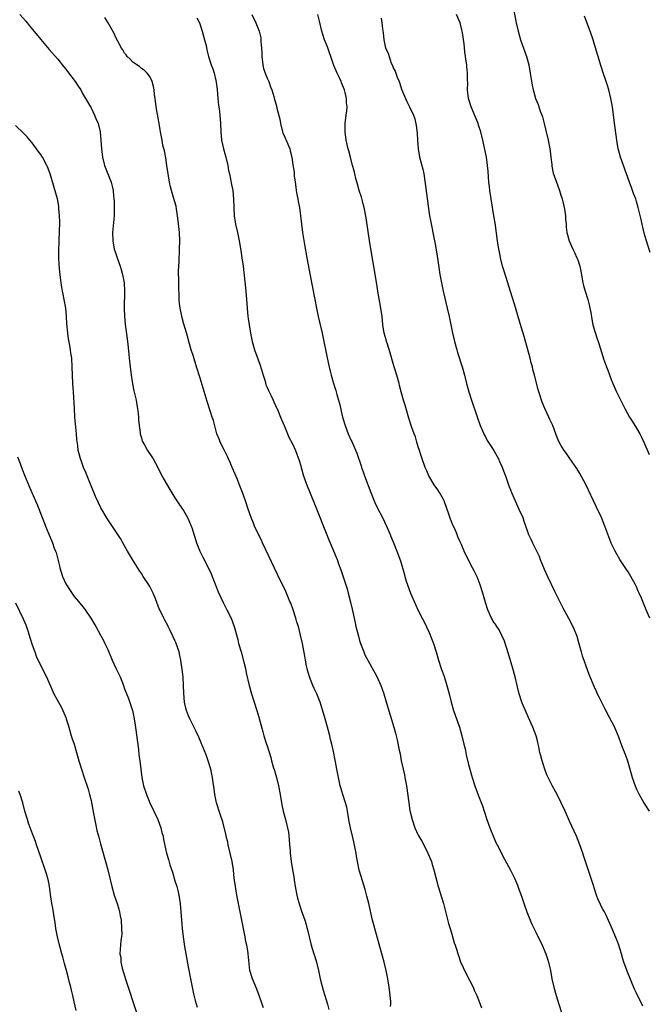
# Model space of a CAD drawing. Units: inches. Extents: x 2640000 to 2643000, y 1515000 to 1518000.
# Drawn here: x 2640676 to 2640825, y 1515341 to 1515576 of the extents above; entities that cross this region are included whole.
import ezdxf

# ---------------------------------------------------------------- set-up
doc = ezdxf.new("R2010")
doc.units = ezdxf.units.IN
doc.header["$MEASUREMENT"] = 0
doc.layers.add('LD26401515_10ft', color=111, linetype='Continuous')

msp = doc.modelspace()

# ---------------------------------------------------------------- linework, layer by layer
at = {"layer": 'LD26401515_10ft'}
for points, elevation in [([(2640676.04, 1515577), (2640677.42, 1515575.42), (2640678.33, 1515574.33), (2640681, 1515571.04), (2640683, 1515568.69), (2640685, 1515566.43), (2640686.52, 1515564.52), (2640687, 1515563.97), (2640687.4, 1515563.4), (2640689.25, 1515561), (2640689.91, 1515559.91), (2640690.56, 1515559), (2640691, 1515558.19), (2640691.7, 1515557), (2640692.15, 1515556.15), (2640692.84, 1515555), (2640693, 1515554.71), (2640693.85, 1515553), (2640694.16, 1515552.16), (2640694.68, 1515551), (2640695.16, 1515549), (2640695.37, 1515547), (2640695.52, 1515545), (2640695.75, 1515543), (2640696.23, 1515541), (2640697.76, 1515537), (2640698.07, 1515536.07), (2640698.24, 1515535), (2640698.36, 1515533.64), (2640698.47, 1515533), (2640698.51, 1515532.51), (2640698.55, 1515531), (2640698.5, 1515529.5), (2640698.5, 1515529), (2640698.13, 1515525), (2640698.16, 1515523), (2640698.53, 1515521), (2640698.64, 1515520.64), (2640699.2, 1515519), (2640699.94, 1515517), (2640700.17, 1515516.17), (2640700.53, 1515515), (2640700.86, 1515513), (2640700.94, 1515511), (2640700.9, 1515507), (2640700.98, 1515505), (2640701.16, 1515503.16), (2640701.67, 1515499), (2640701.74, 1515498.26), (2640702, 1515496), (2640702.08, 1515495), (2640702.33, 1515493), (2640702.59, 1515491), (2640702.91, 1515488.91), (2640703.23, 1515487.23), (2640703.72, 1515485), (2640703.9, 1515483.9), (2640704.08, 1515483), (2640704.22, 1515481.78), (2640704.29, 1515481), (2640704.31, 1515480.31), (2640704.45, 1515479), (2640704.72, 1515477.28), (2640704.73, 1515477), (2640704.77, 1515476.77), (2640705, 1515476.02), (2640705.22, 1515475.22), (2640705.33, 1515475), (2640705.8, 1515474.2), (2640706.43, 1515473), (2640707.48, 1515471.48), (2640707.78, 1515471), (2640708.95, 1515468.95), (2640709.9, 1515467), (2640711, 1515465.03), (2640711.75, 1515463.75), (2640713, 1515461.69), (2640714.06, 1515460.06), (2640715, 1515458.68), (2640715.99, 1515457), (2640716.34, 1515456.34), (2640716.88, 1515455), (2640717, 1515454.66), (2640718.15, 1515451), (2640718.93, 1515449), (2640719.61, 1515447.61), (2640721, 1515444.96), (2640721.61, 1515443.61), (2640723.31, 1515439.31), (2640724.58, 1515436.58), (2640725.4, 1515435), (2640726.37, 1515433), (2640727.14, 1515431), (2640727.95, 1515427.95), (2640728.18, 1515427), (2640728.77, 1515425), (2640729.44, 1515422.56), (2640729.78, 1515421), (2640729.96, 1515419.96), (2640730.65, 1515417), (2640731.22, 1515415), (2640732.53, 1515411), (2640733, 1515409.43), (2640733.94, 1515405.94), (2640734.18, 1515405), (2640734.83, 1515403), (2640735, 1515402.54), (2640735.83, 1515399.83), (2640736.05, 1515399), (2640736.44, 1515397.56), (2640736.7, 1515396.7), (2640737.17, 1515395), (2640737.68, 1515393), (2640738.07, 1515391), (2640738.48, 1515388.48), (2640738.78, 1515387), (2640739.31, 1515385), (2640739.64, 1515383.64), (2640739.83, 1515383), (2640740.05, 1515381.95), (2640740.18, 1515381), (2640740.21, 1515380.21), (2640740.34, 1515379), (2640740.44, 1515377.56), (2640740.45, 1515377), (2640740.68, 1515375), (2640740.99, 1515373.01), (2640741.3, 1515371.3), (2640741.39, 1515370.61), (2640741.66, 1515369), (2640742.04, 1515367), (2640742.23, 1515366.23), (2640742.65, 1515364.65), (2640743.15, 1515363.15), (2640743.92, 1515361), (2640744.18, 1515360.18), (2640744.52, 1515359), (2640745.5, 1515355), (2640746.12, 1515353), (2640746.34, 1515352.34), (2640746.73, 1515351), (2640747.21, 1515349), (2640747.64, 1515347), (2640748.31, 1515344.31), (2640749.33, 1515341), (2640749.7, 1515339.7)], 8640), ([(2640731.36, 1515577), (2640732.29, 1515575), (2640733.04, 1515573.04), (2640733.44, 1515571.44), (2640733.48, 1515571), (2640733.47, 1515570.53), (2640733.66, 1515569), (2640733.74, 1515567.74), (2640733.73, 1515567), (2640733.96, 1515565), (2640734.14, 1515564.14), (2640734.53, 1515563), (2640735, 1515561.82), (2640735.37, 1515561), (2640735.76, 1515559.76), (2640736.1, 1515559), (2640736.56, 1515557.44), (2640736.74, 1515556.74), (2640737.19, 1515555.19), (2640737.3, 1515554.7), (2640738.03, 1515552.03), (2640738.17, 1515551), (2640738.66, 1515549), (2640738.74, 1515548.74), (2640739, 1515548.14), (2640739.32, 1515547.32), (2640739.49, 1515547), (2640739.92, 1515546.08), (2640740.38, 1515545), (2640740.5, 1515544.5), (2640740.88, 1515543), (2640741.11, 1515541.11), (2640741.38, 1515539.38), (2640741.44, 1515538.56), (2640741.65, 1515537), (2640741.8, 1515535.8), (2640741.87, 1515535), (2640742.04, 1515534.04), (2640742.25, 1515533), (2640742.37, 1515532.37), (2640742.68, 1515531), (2640742.95, 1515529), (2640743.15, 1515527), (2640743.42, 1515525), (2640743.89, 1515522.11), (2640744.44, 1515519), (2640745.22, 1515514.78), (2640746.33, 1515509), (2640746.73, 1515507), (2640747.16, 1515505), (2640748.07, 1515501), (2640748.5, 1515499), (2640749.59, 1515493.59), (2640749.97, 1515491.97), (2640750.23, 1515491), (2640750.41, 1515490.41), (2640750.82, 1515489), (2640751.35, 1515487.35), (2640751.59, 1515486.41), (2640752.01, 1515485), (2640752.22, 1515484.22), (2640752.94, 1515481), (2640753.54, 1515479), (2640754.31, 1515477), (2640755, 1515475.39), (2640755.13, 1515475.13), (2640756.35, 1515472.35), (2640757.38, 1515469.38), (2640757.49, 1515469), (2640757.89, 1515467.89), (2640758.18, 1515467), (2640759.67, 1515463), (2640760.48, 1515461), (2640760.64, 1515460.64), (2640761.29, 1515459.29), (2640762.47, 1515457), (2640763.42, 1515455), (2640764.28, 1515453), (2640764.48, 1515452.48), (2640765.19, 1515450.81), (2640765.91, 1515449), (2640766.73, 1515446.73), (2640767.66, 1515443.66), (2640767.81, 1515443), (2640768.12, 1515441.88), (2640768.39, 1515441), (2640769.11, 1515439), (2640770.3, 1515436.3), (2640770.91, 1515435), (2640771.91, 1515433), (2640772.3, 1515432.3), (2640773.6, 1515429.6), (2640774.18, 1515428.18), (2640774.62, 1515427), (2640775.25, 1515425), (2640775.82, 1515423), (2640776.46, 1515421), (2640777.13, 1515419.13), (2640777.81, 1515417), (2640778.33, 1515415), (2640778.81, 1515413), (2640779.39, 1515411), (2640780.78, 1515407), (2640781.38, 1515405), (2640781.87, 1515403), (2640782.14, 1515401.86), (2640782.44, 1515400.44), (2640783, 1515398.16), (2640783.85, 1515395), (2640784.48, 1515393), (2640785.35, 1515390.65), (2640786.29, 1515388.29), (2640786.69, 1515387), (2640787.36, 1515385), (2640788.07, 1515383), (2640788.89, 1515380.89), (2640789.51, 1515379.51), (2640789.77, 1515379), (2640791.55, 1515375.56), (2640793, 1515372.95), (2640793.62, 1515371.62), (2640793.92, 1515371), (2640794.62, 1515369.38), (2640795, 1515368.42), (2640795.36, 1515367.36), (2640795.76, 1515366.24), (2640796.36, 1515364.36), (2640796.87, 1515363), (2640797.66, 1515361), (2640798.06, 1515360.06), (2640799, 1515358.15), (2640800.5, 1515355), (2640801.36, 1515353), (2640801.76, 1515351.76), (2640802.03, 1515351), (2640802.35, 1515349.65), (2640802.49, 1515349), (2640802.86, 1515347), (2640803.31, 1515345), (2640803.86, 1515343), (2640804.47, 1515341), (2640805.1, 1515339)], 8670), ([(2640824.48, 1515340.48), (2640823, 1515343.58), (2640822.56, 1515344.56), (2640820.8, 1515348.8), (2640820.01, 1515351), (2640819.76, 1515351.76), (2640819.41, 1515353), (2640818.81, 1515355), (2640818.32, 1515356.32), (2640817, 1515359.49), (2640815.69, 1515362.31), (2640815.35, 1515363), (2640815.22, 1515363.22), (2640815, 1515363.64), (2640814.51, 1515364.51), (2640814.31, 1515365), (2640813.87, 1515365.87), (2640813.45, 1515367), (2640813, 1515368.47), (2640812.72, 1515369.28), (2640811.91, 1515371.91), (2640810.4, 1515376.4), (2640810.23, 1515377), (2640809.52, 1515379), (2640808.67, 1515381), (2640807, 1515384.63), (2640805.98, 1515387), (2640805.08, 1515389), (2640804.09, 1515391), (2640803.7, 1515391.7), (2640802.96, 1515392.95), (2640801.93, 1515395), (2640801.65, 1515395.65), (2640801.13, 1515397), (2640800.51, 1515399), (2640800.23, 1515400.23), (2640800, 1515401), (2640799.69, 1515402.31), (2640799.57, 1515403), (2640799.47, 1515403.47), (2640799.06, 1515405), (2640798.29, 1515407), (2640797.87, 1515407.87), (2640796.05, 1515412.05), (2640795.7, 1515413), (2640795.04, 1515415), (2640794.62, 1515416.62), (2640794.09, 1515419), (2640793.57, 1515421), (2640792.51, 1515424.51), (2640792, 1515426), (2640791.53, 1515427.53), (2640790.93, 1515428.93), (2640790.26, 1515430.26), (2640789.73, 1515431), (2640789.45, 1515431.45), (2640789, 1515432.07), (2640788.45, 1515433), (2640787.54, 1515435), (2640787, 1515436.75), (2640786.4, 1515439), (2640785.74, 1515441), (2640785, 1515442.86), (2640784.31, 1515444.31), (2640783.93, 1515445), (2640782.27, 1515448.27), (2640781.96, 1515449), (2640781.23, 1515450.77), (2640781, 1515451.27), (2640780.42, 1515452.42), (2640780.24, 1515453), (2640779.7, 1515454.3), (2640779.24, 1515455.24), (2640779, 1515455.87), (2640778.66, 1515456.66), (2640778.37, 1515457.63), (2640777.14, 1515461), (2640777, 1515461.29), (2640776.05, 1515463), (2640775.64, 1515463.64), (2640774.8, 1515464.8), (2640773.5, 1515467), (2640773, 1515468.13), (2640772.64, 1515469), (2640771.92, 1515471), (2640771.71, 1515471.71), (2640771.27, 1515473), (2640771, 1515473.92), (2640770.66, 1515475), (2640770.3, 1515476.3), (2640770.02, 1515477), (2640769.47, 1515478.53), (2640768.74, 1515480.74), (2640767.86, 1515483.86), (2640767.5, 1515485), (2640766.92, 1515487), (2640766.54, 1515488.54), (2640766.41, 1515489), (2640765.88, 1515491), (2640765.27, 1515493), (2640765, 1515493.8), (2640764.28, 1515496.28), (2640763.63, 1515498.37), (2640763.46, 1515499), (2640763.38, 1515499.38), (2640762.9, 1515501), (2640762.57, 1515503), (2640762.35, 1515505), (2640762.08, 1515507), (2640761.44, 1515510.56), (2640761, 1515513.15), (2640759.48, 1515522.52), (2640758.54, 1515528.54), (2640758.09, 1515531), (2640757.88, 1515531.88), (2640757.43, 1515533.43), (2640756.92, 1515535), (2640756.52, 1515536.52), (2640756.13, 1515537.87), (2640755.87, 1515539), (2640755.74, 1515539.74), (2640755.35, 1515541), (2640754.82, 1515543), (2640754.48, 1515544.48), (2640754.28, 1515545), (2640754.04, 1515545.96), (2640753.81, 1515547), (2640753.58, 1515549), (2640753.57, 1515551), (2640753.78, 1515553), (2640753.95, 1515554.05), (2640754.01, 1515555), (2640753.9, 1515555.9), (2640753.91, 1515557), (2640753.59, 1515558.41), (2640753.41, 1515559), (2640752.69, 1515560.69), (2640752.59, 1515561), (2640752.26, 1515561.74), (2640751.66, 1515563), (2640750.85, 1515564.85), (2640750.12, 1515567), (2640749.85, 1515567.85), (2640749.33, 1515569.33), (2640748.68, 1515571), (2640748.27, 1515572.27), (2640748.02, 1515573), (2640747.42, 1515575.42), (2640747.09, 1515577)], 8680), ([(2640826.22, 1515433), (2640825.3, 1515435), (2640825, 1515435.8), (2640824.17, 1515437.83), (2640823.67, 1515439), (2640823.44, 1515439.44), (2640823, 1515440.47), (2640822.74, 1515441), (2640821.65, 1515443), (2640821, 1515444.06), (2640820.63, 1515444.63), (2640819.03, 1515447.03), (2640818.29, 1515448.29), (2640817.94, 1515449), (2640817, 1515450.94), (2640816.42, 1515452.42), (2640815.48, 1515455), (2640814.67, 1515457), (2640813.49, 1515459.49), (2640812.73, 1515461), (2640811.58, 1515463.58), (2640810.93, 1515464.93), (2640809.5, 1515467.5), (2640808.75, 1515468.75), (2640807.67, 1515470.33), (2640807.14, 1515471.14), (2640806.31, 1515472.31), (2640805.79, 1515473), (2640805, 1515474.28), (2640804.61, 1515475), (2640804.11, 1515476.11), (2640803.77, 1515477), (2640803.04, 1515479), (2640802.37, 1515480.37), (2640802.11, 1515481), (2640801.17, 1515483), (2640800.53, 1515484.53), (2640799.72, 1515487), (2640799.55, 1515487.56), (2640798.7, 1515491), (2640798.33, 1515492.33), (2640798.18, 1515493), (2640797.91, 1515493.91), (2640797.63, 1515495), (2640796.2, 1515500.2), (2640795.52, 1515502.48), (2640793.94, 1515507.94), (2640793, 1515510.94), (2640791.53, 1515515.53), (2640791.1, 1515517), (2640790.67, 1515518.67), (2640790.33, 1515520.33), (2640790.21, 1515521), (2640789.9, 1515523), (2640789.29, 1515527.29), (2640789.02, 1515529), (2640788.33, 1515533), (2640788.03, 1515535), (2640787.95, 1515535.95), (2640787.83, 1515537), (2640787.73, 1515538.27), (2640787.66, 1515539.66), (2640787.53, 1515541), (2640787.22, 1515543), (2640786.42, 1515547), (2640785.93, 1515549), (2640785.37, 1515550.63), (2640785.24, 1515551), (2640783.57, 1515555), (2640782.96, 1515557), (2640782.76, 1515559), (2640782.78, 1515560.78), (2640782.73, 1515561.27), (2640782.73, 1515563), (2640782.59, 1515564.59), (2640782.55, 1515565), (2640782.35, 1515566.35), (2640782.28, 1515567), (2640782.12, 1515568.12), (2640781.9, 1515570.1), (2640781.78, 1515571), (2640781.66, 1515571.66), (2640781.47, 1515573), (2640781.36, 1515573.36), (2640780.97, 1515575), (2640780.11, 1515577)], 8700), ([(2640793.67, 1515578.33), (2640794.34, 1515575), (2640794.8, 1515573), (2640795.39, 1515571), (2640796.77, 1515567), (2640797.32, 1515565), (2640797.7, 1515563), (2640798.14, 1515560.14), (2640798.37, 1515559), (2640798.5, 1515558.5), (2640798.95, 1515557), (2640799.54, 1515555.54), (2640800.07, 1515553.93), (2640800.42, 1515553), (2640800.57, 1515552.57), (2640801, 1515550.97), (2640801.49, 1515549), (2640801.96, 1515547), (2640802.34, 1515545), (2640802.4, 1515544.4), (2640802.59, 1515543), (2640802.79, 1515541.21), (2640802.82, 1515540.82), (2640803.16, 1515539.16), (2640803.9, 1515537), (2640804.65, 1515535), (2640805, 1515533.9), (2640805.28, 1515533), (2640805.75, 1515531), (2640805.92, 1515530.08), (2640806.07, 1515529), (2640806.1, 1515528.1), (2640806.24, 1515527), (2640806.28, 1515526.28), (2640806.43, 1515525), (2640806.97, 1515523), (2640807.87, 1515521), (2640808.26, 1515520.26), (2640808.81, 1515519), (2640809, 1515518.49), (2640809.48, 1515517), (2640809.77, 1515515.77), (2640810.23, 1515513), (2640810.38, 1515512.38), (2640810.77, 1515511), (2640811.42, 1515509), (2640811.74, 1515507.74), (2640811.9, 1515507), (2640812.1, 1515505.9), (2640812.33, 1515504.33), (2640812.62, 1515503), (2640813.14, 1515501.14), (2640813.63, 1515499.63), (2640813.86, 1515499), (2640814.47, 1515497), (2640815.16, 1515494.84), (2640815.85, 1515493), (2640816.18, 1515492.18), (2640817, 1515489.98), (2640817.39, 1515489), (2640818.25, 1515487), (2640819, 1515485.41), (2640820.22, 1515483), (2640821.34, 1515481), (2640822, 1515480), (2640822.58, 1515479), (2640822.76, 1515478.76), (2640823, 1515478.35), (2640823.79, 1515477), (2640824.22, 1515476.22), (2640824.79, 1515475), (2640826.06, 1515472.06)], 8710), ([(2640764.41, 1515340.41), (2640764.43, 1515341), (2640764.42, 1515341.58), (2640764.29, 1515343), (2640764.09, 1515345), (2640763.75, 1515347), (2640763.32, 1515349), (2640762.83, 1515351), (2640762.43, 1515352.43), (2640762.29, 1515353), (2640760.61, 1515359), (2640760.11, 1515361), (2640759.18, 1515365), (2640758.75, 1515366.75), (2640758.33, 1515368.33), (2640757.38, 1515371.38), (2640756.94, 1515372.94), (2640756.51, 1515375), (2640756.27, 1515376.27), (2640756.16, 1515377), (2640755.94, 1515378.06), (2640755.65, 1515379.65), (2640755.3, 1515381), (2640754.82, 1515383), (2640754.54, 1515384.54), (2640754.43, 1515385), (2640754.12, 1515387), (2640753.94, 1515387.94), (2640753.68, 1515389), (2640753, 1515391), (2640752.55, 1515392.55), (2640752.39, 1515393), (2640751.97, 1515395), (2640751.81, 1515395.81), (2640751.6, 1515397), (2640751.27, 1515398.73), (2640751.17, 1515399.17), (2640750.75, 1515401.25), (2640750.37, 1515403), (2640750.1, 1515404.1), (2640749.91, 1515405), (2640749.39, 1515407), (2640748.82, 1515409), (2640747.95, 1515411.95), (2640747.59, 1515413), (2640746.8, 1515415), (2640746.22, 1515416.22), (2640745.87, 1515417), (2640745.04, 1515419.04), (2640744.6, 1515420.6), (2640744.5, 1515421), (2640744.36, 1515421.64), (2640744.09, 1515423), (2640743.93, 1515423.93), (2640743.37, 1515427), (2640742.96, 1515428.96), (2640742.43, 1515431), (2640742.08, 1515432.08), (2640741.84, 1515433), (2640741.17, 1515435), (2640740.58, 1515436.58), (2640740.42, 1515437), (2640739.39, 1515439.39), (2640737.47, 1515443.47), (2640733.84, 1515451), (2640733.59, 1515451.59), (2640732.89, 1515453), (2640731.98, 1515455), (2640731.71, 1515455.71), (2640731.16, 1515457), (2640730.46, 1515459), (2640729.8, 1515461), (2640729.08, 1515463), (2640728.32, 1515465), (2640727.87, 1515466.13), (2640727.35, 1515467.35), (2640726.67, 1515469), (2640726.18, 1515470.17), (2640725.79, 1515471), (2640725.56, 1515471.56), (2640724.79, 1515473), (2640723.8, 1515475), (2640723.59, 1515475.58), (2640723.01, 1515477), (2640722.15, 1515480.15), (2640721.85, 1515481), (2640721.28, 1515482.72), (2640720.67, 1515484.67), (2640719, 1515490.27), (2640718.13, 1515493), (2640717.4, 1515495.4), (2640716.89, 1515497), (2640716.32, 1515499), (2640716.05, 1515500.05), (2640715.15, 1515503.15), (2640714.64, 1515505), (2640714.56, 1515505.44), (2640714.23, 1515507), (2640714.07, 1515508.07), (2640714.03, 1515509), (2640714.03, 1515509.97), (2640713.9, 1515511.9), (2640713.91, 1515514.09), (2640713.88, 1515515), (2640713.88, 1515515.88), (2640713.99, 1515518.01), (2640714.12, 1515521), (2640714.14, 1515523), (2640714.05, 1515525), (2640713.79, 1515527.79), (2640713.64, 1515529), (2640713.35, 1515530.65), (2640713.27, 1515531.27), (2640712.67, 1515533.33), (2640712.16, 1515535), (2640711.92, 1515535.92), (2640711.69, 1515537), (2640711.38, 1515539), (2640711.09, 1515541), (2640710.79, 1515542.79), (2640710.48, 1515544.48), (2640710.15, 1515545.85), (2640709.95, 1515547), (2640709.83, 1515547.83), (2640709.58, 1515549), (2640709.51, 1515549.51), (2640709.22, 1515551), (2640709, 1515552.24), (2640708.9, 1515552.9), (2640708.85, 1515553.15), (2640708.55, 1515555), (2640708.37, 1515556.37), (2640708.25, 1515557), (2640708.12, 1515557.88), (2640708.01, 1515559), (2640707.87, 1515559.87), (2640707.56, 1515561), (2640707, 1515562.19), (2640706.36, 1515563), (2640705.69, 1515563.69), (2640705, 1515564.14), (2640704.57, 1515564.57), (2640703.88, 1515565), (2640703, 1515565.64), (2640702.36, 1515566.36), (2640701.65, 1515567), (2640701.37, 1515567.37), (2640701, 1515567.8), (2640700.55, 1515568.55), (2640700.23, 1515569), (2640699.35, 1515570.65), (2640699, 1515571.35), (2640698.49, 1515572.49), (2640697.12, 1515575), (2640696.29, 1515576.29)], 8650), ([(2640718.21, 1515576.21), (2640718.83, 1515575), (2640719.52, 1515573), (2640719.8, 1515571.8), (2640720.06, 1515571), (2640720.41, 1515569.59), (2640720.6, 1515568.6), (2640721.03, 1515567), (2640721.65, 1515565), (2640722.01, 1515564.01), (2640722.31, 1515563), (2640722.75, 1515561.25), (2640722.86, 1515560.86), (2640723.08, 1515559.08), (2640723.23, 1515557), (2640723.39, 1515555.39), (2640723.53, 1515554.47), (2640723.7, 1515553), (2640723.87, 1515551), (2640723.93, 1515549), (2640724.1, 1515547), (2640724.54, 1515545), (2640725.12, 1515543), (2640725.61, 1515541), (2640725.8, 1515539.8), (2640726, 1515539), (2640726.27, 1515537.73), (2640726.47, 1515536.47), (2640726.76, 1515535), (2640726.99, 1515532.99), (2640727.04, 1515531), (2640727.14, 1515529), (2640727.46, 1515527), (2640727.91, 1515525), (2640728.34, 1515523), (2640728.73, 1515520.73), (2640728.98, 1515519), (2640729.23, 1515517), (2640729.89, 1515511), (2640730.07, 1515509), (2640730.21, 1515507), (2640730.39, 1515505), (2640730.48, 1515504.48), (2640730.67, 1515503), (2640730.97, 1515501.03), (2640731.4, 1515499), (2640731.56, 1515498.44), (2640731.99, 1515497), (2640733.33, 1515493.33), (2640733.99, 1515491), (2640734.48, 1515489.52), (2640734.7, 1515488.7), (2640735, 1515488.07), (2640735.29, 1515487.29), (2640735.94, 1515486.06), (2640736.43, 1515485), (2640736.59, 1515484.59), (2640737, 1515483.76), (2640737.22, 1515483.22), (2640737.34, 1515483), (2640737.61, 1515482.39), (2640738.16, 1515481), (2640738.39, 1515480.39), (2640739.01, 1515478.99), (2640740.16, 1515476.16), (2640741, 1515474.57), (2640741.71, 1515473), (2640742.62, 1515470.62), (2640743, 1515469.35), (2640743.09, 1515469), (2640743.67, 1515467), (2640744.38, 1515465), (2640746.27, 1515460.27), (2640749.71, 1515451.71), (2640751.65, 1515447), (2640752.01, 1515445.99), (2640752.55, 1515444.55), (2640754.03, 1515440.03), (2640754.32, 1515439), (2640754.84, 1515436.84), (2640755.21, 1515435.21), (2640755.92, 1515431.92), (2640756.14, 1515431), (2640756.71, 1515428.71), (2640757, 1515427.71), (2640757.23, 1515427), (2640757.39, 1515426.61), (2640757.99, 1515425), (2640758.29, 1515424.29), (2640761.08, 1515419.08), (2640762.05, 1515417), (2640762.32, 1515416.32), (2640762.75, 1515415), (2640763.72, 1515411.72), (2640765.2, 1515407), (2640765.6, 1515405.6), (2640765.98, 1515403.98), (2640766.43, 1515401.57), (2640766.64, 1515400.64), (2640766.93, 1515399), (2640767.37, 1515397), (2640767.69, 1515395.69), (2640767.81, 1515395), (2640768.18, 1515393), (2640768.71, 1515389), (2640769, 1515387.12), (2640769.5, 1515385), (2640770.2, 1515383), (2640771, 1515381.27), (2640771.14, 1515381), (2640771.84, 1515379.84), (2640773, 1515377.52), (2640773.28, 1515377), (2640774.11, 1515375), (2640774.3, 1515374.3), (2640774.7, 1515373), (2640775.16, 1515371.16), (2640775.75, 1515369), (2640777, 1515364.94), (2640777.39, 1515363.39), (2640778.22, 1515360.22), (2640778.57, 1515359), (2640779, 1515357.66), (2640779.57, 1515355.57), (2640779.78, 1515355), (2640780.15, 1515353.85), (2640780.4, 1515353), (2640780.55, 1515352.55), (2640781.09, 1515351.09), (2640781.7, 1515349.7), (2640782.35, 1515348.35), (2640784.04, 1515345), (2640784.34, 1515344.34), (2640784.96, 1515343), (2640785.77, 1515341), (2640786.09, 1515340.09)], 8660), ([(2640762.11, 1515576.11), (2640762.33, 1515575), (2640762.44, 1515573.56), (2640762.62, 1515572.62), (2640762.76, 1515571), (2640763, 1515569.78), (2640763.22, 1515569), (2640763.79, 1515567.79), (2640764.02, 1515567), (2640764.57, 1515565.43), (2640764.83, 1515564.83), (2640765, 1515564.31), (2640765.49, 1515563.49), (2640765.63, 1515563), (2640765.96, 1515562.04), (2640766.4, 1515561), (2640766.57, 1515560.57), (2640767, 1515559.2), (2640767.98, 1515557), (2640768.28, 1515556.28), (2640768.91, 1515555), (2640769.83, 1515553), (2640770.14, 1515552.14), (2640770.5, 1515550.5), (2640770.7, 1515548.7), (2640770.77, 1515547), (2640770.93, 1515545), (2640771.31, 1515543), (2640772.11, 1515540.11), (2640772.32, 1515539), (2640772.67, 1515536.67), (2640773.09, 1515533.09), (2640773.32, 1515531.32), (2640773.69, 1515529), (2640773.88, 1515527.88), (2640774.85, 1515523), (2640775, 1515522.19), (2640775.47, 1515519.47), (2640776.17, 1515515), (2640776.5, 1515513), (2640776.9, 1515511), (2640777.88, 1515507), (2640778.33, 1515505), (2640779.17, 1515501), (2640779.51, 1515499.51), (2640779.64, 1515499), (2640780.17, 1515497), (2640780.36, 1515496.36), (2640781.42, 1515493), (2640781.99, 1515491), (2640782.5, 1515489), (2640783.03, 1515487), (2640783.67, 1515485), (2640785, 1515481.08), (2640785.73, 1515479), (2640786.29, 1515477.71), (2640786.59, 1515477), (2640786.72, 1515476.72), (2640787, 1515476.26), (2640787.44, 1515475.44), (2640789.03, 1515473), (2640790.12, 1515471), (2640790.39, 1515470.39), (2640791, 1515469.08), (2640791.54, 1515467.54), (2640791.77, 1515467), (2640792.21, 1515465.79), (2640792.61, 1515464.61), (2640793, 1515463.63), (2640793.23, 1515463), (2640794.08, 1515461), (2640794.99, 1515459), (2640795.88, 1515457), (2640796.19, 1515456.19), (2640797, 1515453.71), (2640797.26, 1515453), (2640797.85, 1515451.85), (2640798.19, 1515451), (2640799.79, 1515447.79), (2640800.07, 1515447), (2640801, 1515444.7), (2640801.78, 1515443), (2640803.5, 1515439.5), (2640804.8, 1515436.8), (2640805.47, 1515435.47), (2640806.8, 1515433), (2640807.84, 1515431), (2640808.68, 1515429), (2640808.76, 1515428.76), (2640809.22, 1515427.22), (2640809.79, 1515425), (2640810.07, 1515424.07), (2640810.42, 1515423), (2640811, 1515421.45), (2640811.68, 1515419.68), (2640812.83, 1515416.83), (2640813.44, 1515415.44), (2640813.67, 1515415), (2640814.09, 1515414.09), (2640815.43, 1515411.43), (2640816.43, 1515409.57), (2640817.78, 1515407), (2640818.3, 1515405.7), (2640818.72, 1515404.72), (2640819.53, 1515402.47), (2640820.37, 1515400.37), (2640820.83, 1515399), (2640821.33, 1515397.33), (2640821.99, 1515395), (2640822.67, 1515393), (2640823, 1515392.25), (2640823.61, 1515391), (2640824.74, 1515389), (2640825, 1515388.57), (2640826, 1515387)], 8690), ([(2640826.24, 1515520.24), (2640825.29, 1515523.29), (2640824.84, 1515524.84), (2640824.32, 1515527), (2640824.09, 1515528.09), (2640823.41, 1515531), (2640823, 1515532.41), (2640822.81, 1515533), (2640822.3, 1515534.3), (2640822.08, 1515535), (2640821.78, 1515535.78), (2640821.37, 1515537), (2640820.66, 1515539), (2640819.91, 1515541), (2640819.18, 1515543), (2640818.71, 1515544.71), (2640818.65, 1515545), (2640818.31, 1515547), (2640817.72, 1515551.72), (2640817.25, 1515555), (2640816.92, 1515557), (2640816.44, 1515559), (2640816.07, 1515560.07), (2640815.81, 1515561), (2640815.08, 1515563.08), (2640814.57, 1515564.57), (2640813, 1515569.88), (2640812.65, 1515571), (2640811.98, 1515573), (2640810.6, 1515576.6)], 8720), ([(2640734.11, 1515340.11), (2640733.82, 1515341), (2640733.1, 1515343), (2640732.51, 1515344.51), (2640731.46, 1515347), (2640730.88, 1515349), (2640730.45, 1515353), (2640730.35, 1515353.65), (2640730.11, 1515355), (2640729.91, 1515355.91), (2640729.72, 1515357), (2640729.42, 1515358.58), (2640727.74, 1515367), (2640727.4, 1515369), (2640727.15, 1515371), (2640726.93, 1515373), (2640726.62, 1515375), (2640726.19, 1515377), (2640725.7, 1515379), (2640725.58, 1515379.58), (2640725.23, 1515381), (2640725.2, 1515381.2), (2640724.43, 1515384.43), (2640723.76, 1515386.24), (2640722.88, 1515389), (2640722.5, 1515391), (2640722.32, 1515392.32), (2640722.14, 1515393.86), (2640721.98, 1515395), (2640721.55, 1515397), (2640720.93, 1515399), (2640720.41, 1515400.41), (2640719.27, 1515403.27), (2640718.67, 1515404.67), (2640718.03, 1515406.03), (2640716.67, 1515408.67), (2640716.53, 1515409), (2640716.24, 1515409.76), (2640715.73, 1515411), (2640715.57, 1515411.57), (2640715.28, 1515413), (2640715.12, 1515415.12), (2640715.06, 1515417), (2640714.93, 1515419), (2640714.75, 1515420.75), (2640714.42, 1515423), (2640714.15, 1515424.15), (2640713.98, 1515425), (2640713.3, 1515427), (2640713.22, 1515427.22), (2640713, 1515427.71), (2640712.59, 1515428.59), (2640711.75, 1515430.25), (2640711.39, 1515431), (2640711.28, 1515431.28), (2640710.58, 1515432.58), (2640710.33, 1515433), (2640709.37, 1515435), (2640709.26, 1515435.26), (2640708.33, 1515437.67), (2640707.79, 1515439), (2640707, 1515440.56), (2640706.75, 1515441), (2640705.46, 1515443), (2640705, 1515443.7), (2640704.45, 1515444.45), (2640702.87, 1515447), (2640701.69, 1515449), (2640701, 1515450.27), (2640699.99, 1515451.99), (2640699.35, 1515453), (2640696.81, 1515456.81), (2640695.33, 1515459.33), (2640694.67, 1515460.67), (2640694.06, 1515462.06), (2640692.87, 1515465), (2640691.74, 1515467.74), (2640691.18, 1515469), (2640690.62, 1515470.62), (2640690.46, 1515471), (2640690.19, 1515472.19), (2640689.97, 1515473), (2640689.82, 1515474.18), (2640689.64, 1515475.64), (2640689.54, 1515477), (2640689.16, 1515481), (2640689.02, 1515483.02), (2640688.8, 1515487), (2640688.7, 1515489), (2640688.54, 1515493), (2640688.4, 1515495), (2640688.2, 1515496.2), (2640688.11, 1515497), (2640687.95, 1515498.05), (2640687.61, 1515499.61), (2640687.45, 1515501), (2640687.26, 1515503.26), (2640687.15, 1515505), (2640686.96, 1515507), (2640686.63, 1515509), (2640686.33, 1515510.33), (2640686.22, 1515511), (2640686.01, 1515512.01), (2640685.87, 1515513), (2640685.73, 1515514.27), (2640685.62, 1515515), (2640685.56, 1515515.56), (2640685.41, 1515517.41), (2640685.32, 1515519), (2640685.31, 1515519.31), (2640685.29, 1515521), (2640685.37, 1515522.63), (2640685.38, 1515523.38), (2640685.47, 1515525), (2640685.53, 1515527.53), (2640685.49, 1515529), (2640685.35, 1515530.65), (2640685.35, 1515531), (2640685.32, 1515531.32), (2640684.98, 1515533), (2640683.25, 1515539), (2640682.65, 1515540.65), (2640682.5, 1515541), (2640681.4, 1515543), (2640681.24, 1515543.24), (2640681, 1515543.61), (2640680.4, 1515544.4), (2640679, 1515546.36), (2640678.43, 1515547), (2640677.8, 1515547.8), (2640677, 1515548.64), (2640675, 1515550.54)], 8630), ([(2640675.5, 1515471.5), (2640676.1, 1515469.9), (2640676.57, 1515468.57), (2640677.12, 1515467.12), (2640678.3, 1515464.3), (2640679.77, 1515461), (2640680.13, 1515460.13), (2640681.36, 1515457), (2640681.83, 1515455.83), (2640682.14, 1515455), (2640682.94, 1515453.06), (2640683.58, 1515451.58), (2640683.8, 1515451), (2640684.25, 1515449.75), (2640684.54, 1515449), (2640684.65, 1515448.65), (2640685.09, 1515447.09), (2640685.48, 1515445.48), (2640685.58, 1515445), (2640686.2, 1515443), (2640687, 1515441.23), (2640687.12, 1515441), (2640687.84, 1515439.84), (2640689, 1515438.2), (2640690.04, 1515437), (2640691.34, 1515435.34), (2640691.6, 1515435), (2640692.93, 1515433), (2640694.12, 1515431), (2640695.25, 1515429), (2640695.87, 1515427.87), (2640696.32, 1515427), (2640697, 1515425.57), (2640698.06, 1515423), (2640699, 1515420.96), (2640699.93, 1515419), (2640700.72, 1515417), (2640701, 1515416.21), (2640701.9, 1515413.9), (2640702.44, 1515412.44), (2640702.85, 1515411), (2640703.25, 1515409), (2640703.51, 1515407.51), (2640703.64, 1515406.36), (2640703.99, 1515403.99), (2640704.28, 1515401.72), (2640704.43, 1515400.43), (2640704.61, 1515399), (2640704.83, 1515397), (2640705.07, 1515395), (2640705.51, 1515393), (2640706.18, 1515391), (2640707.04, 1515389), (2640708.94, 1515385), (2640709.67, 1515383), (2640709.91, 1515381.91), (2640710.18, 1515381), (2640710.27, 1515380.27), (2640710.95, 1515377), (2640711.44, 1515375.44), (2640711.8, 1515374.2), (2640712.41, 1515372.41), (2640713, 1515370.38), (2640713.43, 1515369), (2640713.75, 1515367.75), (2640713.92, 1515367), (2640714.22, 1515365), (2640714.41, 1515363), (2640714.57, 1515361), (2640714.75, 1515359), (2640714.98, 1515357.02), (2640715.31, 1515354.69), (2640715.59, 1515353), (2640716.14, 1515349.86), (2640716.68, 1515347), (2640717.4, 1515343.4), (2640717.8, 1515341.8), (2640718.28, 1515340.28)], 8620), ([(2640675, 1515436.66), (2640676.84, 1515432.84), (2640677.43, 1515431.43), (2640677.97, 1515429.97), (2640678.29, 1515429), (2640678.45, 1515428.45), (2640679, 1515426.69), (2640679.57, 1515425), (2640679.94, 1515423.94), (2640681, 1515421.65), (2640682.36, 1515419), (2640684.16, 1515415), (2640685.23, 1515413), (2640685.87, 1515411.87), (2640686.3, 1515411), (2640687, 1515409.33), (2640687.11, 1515409), (2640687.56, 1515407.56), (2640687.7, 1515407), (2640688.3, 1515405), (2640688.45, 1515404.45), (2640688.94, 1515403), (2640689.55, 1515401), (2640689.84, 1515399.84), (2640690.13, 1515399), (2640690.73, 1515397), (2640691.28, 1515395.28), (2640692.28, 1515392.28), (2640692.66, 1515391), (2640693, 1515389.57), (2640693.1, 1515389.1), (2640693.58, 1515386.42), (2640694.05, 1515384.05), (2640694.42, 1515382.42), (2640694.82, 1515380.82), (2640695.24, 1515379.24), (2640695.88, 1515377), (2640696.11, 1515376.11), (2640696.48, 1515375), (2640697.04, 1515373), (2640697.96, 1515369), (2640698.54, 1515367), (2640699.22, 1515365), (2640699.64, 1515363.64), (2640699.81, 1515363), (2640699.96, 1515362.04), (2640700.15, 1515361), (2640700.3, 1515359), (2640700.33, 1515357.67), (2640700.28, 1515357), (2640700.13, 1515356.13), (2640700.05, 1515355), (2640699.95, 1515354.05), (2640699.89, 1515353), (2640700.07, 1515352.07), (2640700.11, 1515351), (2640700.42, 1515349.58), (2640701.29, 1515346.71), (2640703.84, 1515339)], 8610), ([(2640689.44, 1515339.44), (2640689, 1515341.5), (2640688.65, 1515343), (2640688.31, 1515344.31), (2640688.16, 1515345), (2640687.9, 1515346.1), (2640687.51, 1515347.51), (2640687.15, 1515349), (2640686.69, 1515350.69), (2640686.62, 1515351), (2640686.25, 1515352.25), (2640686.07, 1515353), (2640685.39, 1515355.39), (2640685, 1515357), (2640684.62, 1515359), (2640684.43, 1515360.43), (2640684.19, 1515361.81), (2640683.89, 1515363.89), (2640683.69, 1515365), (2640683.45, 1515366.55), (2640683.11, 1515369), (2640683, 1515369.58), (2640682.69, 1515371), (2640682.28, 1515372.28), (2640682.06, 1515373), (2640681, 1515376.03), (2640680.03, 1515379), (2640679.76, 1515379.76), (2640678.63, 1515382.63), (2640678.11, 1515384.11), (2640677.82, 1515385), (2640677.26, 1515387), (2640676.73, 1515389), (2640676.09, 1515391), (2640675.79, 1515391.79)], 8600)]:
    msp.add_lwpolyline(points, dxfattribs=dict(at, elevation=elevation))

doc.saveas('drawing.dxf')
